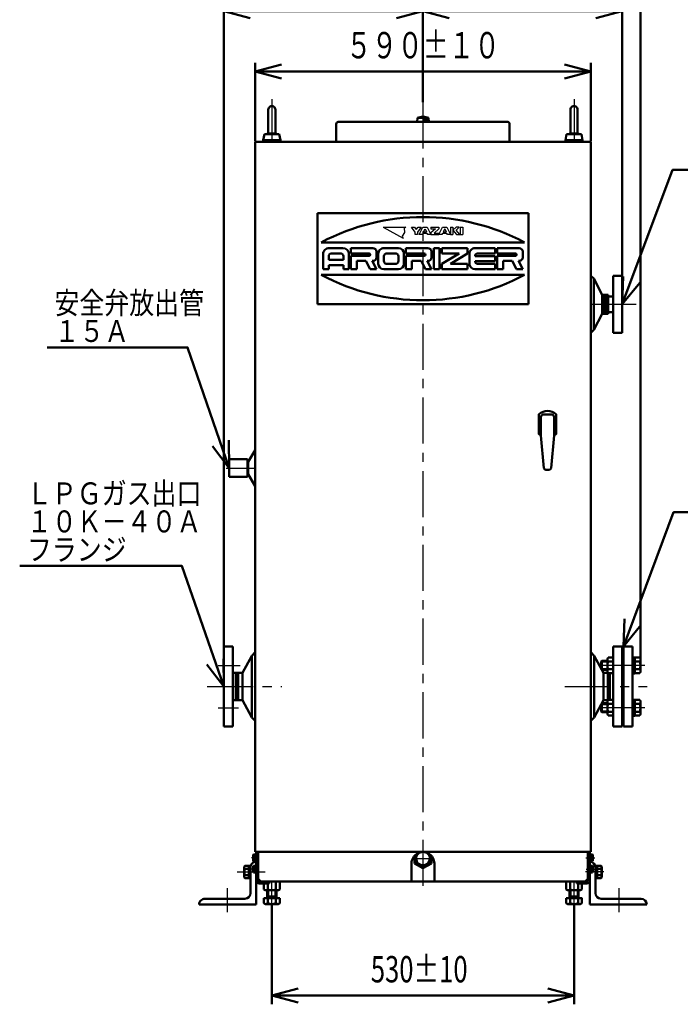
# Model space of a CAD drawing. Units: millimetres. Extents: x -5534 to -27, y -2475 to 3906.
# Drawn here: x -4234 to -3076, y 1149 to 2875 of the extents above; entities that cross this region are included whole.
import ezdxf

# ---------------------------------------------------------------- set-up
doc = ezdxf.new("R2010")
doc.units = ezdxf.units.MM
doc.header["$LTSCALE"] = 2.543913
doc.linetypes.add('CENTER', pattern=[50.8, 31.75, -6.35, 6.35, -6.35])
doc.layers.add('NoLayerName_001', color=7, linetype='Continuous')
doc.styles.get("Standard").update_dxf_attribs({"font": 'txt', "bigfont": 'extfont2'})
doc.dimstyles.get("Standard").update_dxf_attribs({"dimtxt": 2.5, "dimasz": 2.5, "dimexe": 1.25, "dimexo": 0.625, "dimtad": 1, "dimzin": 0, "dimdsep": 46, "dimtxsty": 'Standard', "dimcen": 2.5, "dimadec": 0, "dimazin": 0, "dimtfac": 0.75, "dimtmove": 0, "dimatfit": 3, "dimfxl": 1, "dimarcsym": 0})

# ---------------------------------------------------------------- blocks, each defined once
blk = doc.blocks.new('_OPEN30')
at = {"color": 0, "linetype": 'ByBlock', "lineweight": -2}
for p, q in [((-1, 0.267949), (0, 0)), ((0, 0), (-1, -0.267949)), ((0, 0), (-1, 0))]:
    blk.add_line(p, q, dxfattribs=at)
blk = doc.blocks.new('*D41')
at = {"layer": 'Defpoints', "color": 0}
for p in [(-3232.5, 2784.2), (-3821.5, 2661.2), (-3232.5, 2661.2)]:
    blk.add_point(p, dxfattribs=at)
at = {"layer": 'NoLayerName_001', "color": 0, "linetype": 'Continuous', "lineweight": 50}
for p, q in [((-3821.5, 2661.8), (-3821.5, 2799.6)), ((-3232.5, 2661.8), (-3232.5, 2799.6)), ((-3775.4, 2784.2), (-3278.7, 2784.2))]:
    blk.add_line(p, q, dxfattribs=at)
at = {"layer": 'NoLayerName_001', "color": 0, "lineweight": 50, "xscale": 46.16217874870338, "yscale": 46.16217874870338, "zscale": 46.16217874870338, "rotation": 180}
blk.add_blockref('_OPEN30', (-3821.5, 2784.2), dxfattribs=at)
at = {"layer": 'NoLayerName_001', "color": 0, "lineweight": 50, "xscale": 46.16217874870338, "yscale": 46.16217874870338, "zscale": 46.16217874870338}
blk.add_blockref('_OPEN30', (-3232.5, 2784.2), dxfattribs=at)
at = {"layer": 'NoLayerName_001', "color": 0, "lineweight": 50, "insert": (-3527, 2830.3), "char_height": 46.154, "attachment_point": 5}
blk.add_mtext('\\W0.7144;\\T1.3998;５９０±１０', dxfattribs=at)
blk = doc.blocks.new('*D44')
at = {"layer": 'Defpoints', "color": 0}
for p in [(-3792, 1325), (-3262, 1325), (-3262, 1164.6)]:
    blk.add_point(p, dxfattribs=at)
at = {"layer": 'NoLayerName_001', "color": 0, "linetype": 'Continuous', "lineweight": 50}
for p, q in [((-3792, 1324.3), (-3792, 1149.2)), ((-3262, 1324.3), (-3262, 1149.2)), ((-3745.9, 1164.6), (-3308.2, 1164.6))]:
    blk.add_line(p, q, dxfattribs=at)
at = {"layer": 'NoLayerName_001', "color": 0, "lineweight": 50, "xscale": 46.16217874870338, "yscale": 46.16217874870338, "zscale": 46.16217874870338, "rotation": 180}
blk.add_blockref('_OPEN30', (-3792, 1164.6), dxfattribs=at)
at = {"layer": 'NoLayerName_001', "color": 0, "lineweight": 50, "xscale": 46.16217874870338, "yscale": 46.16217874870338, "zscale": 46.16217874870338}
blk.add_blockref('_OPEN30', (-3262, 1164.6), dxfattribs=at)
at = {"layer": 'NoLayerName_001', "color": 0, "lineweight": 50, "insert": (-3533.6, 1210.7), "char_height": 46.154, "attachment_point": 5}
blk.add_mtext('\\A1;\\W0.7144;\\T1.3998;530%%p10', dxfattribs=at)
blk = doc.blocks.new('*D45')
at = {"layer": 'Defpoints', "color": 0}
for p in [(-3145.5, 2988.6), (-3876.5, 1776.2), (-3145.5, 1754.8)]:
    blk.add_point(p, dxfattribs=at)
at = {"layer": 'NoLayerName_001', "color": 0, "linetype": 'Continuous', "lineweight": 50}
for p, q in [((-3876.5, 1776.8), (-3876.5, 3004)), ((-3145.5, 1755.4), (-3145.5, 3004)), ((-3830.4, 2988.6), (-3191.7, 2988.6))]:
    blk.add_line(p, q, dxfattribs=at)
at = {"layer": 'NoLayerName_001', "color": 0, "lineweight": 50, "xscale": 46.16217874870338, "yscale": 46.16217874870338, "zscale": 46.16217874870338, "rotation": 180}
blk.add_blockref('_OPEN30', (-3876.5, 2988.6), dxfattribs=at)
at = {"layer": 'NoLayerName_001', "color": 0, "lineweight": 50, "xscale": 46.16217874870338, "yscale": 46.16217874870338, "zscale": 46.16217874870338}
blk.add_blockref('_OPEN30', (-3145.5, 2988.6), dxfattribs=at)
at = {"layer": 'NoLayerName_001', "color": 0, "lineweight": 50, "insert": (-3511, 3034.8), "char_height": 46.154, "attachment_point": 5}
blk.add_mtext('\\W0.7144;\\T1.3998;（７３０）', dxfattribs=at)
blk = doc.blocks.new('*D49')
at = {"layer": 'Defpoints', "color": 0}
for p in [(-3876.5, 3004), (-3527, 2889.8), (-3527, 2729.9)]:
    blk.add_point(p, dxfattribs=at)
at = {"layer": 'NoLayerName_001', "color": 0, "linetype": 'Continuous', "lineweight": 50}
for p, q in [((-3876.5, 3003.4), (-3876.5, 2874.4)), ((-3527, 2730.5), (-3527, 2905.2)), ((-3830.4, 2889.8), (-3573.2, 2889.8))]:
    blk.add_line(p, q, dxfattribs=at)
at = {"layer": 'NoLayerName_001', "color": 0, "lineweight": 50, "xscale": 46.16217874870338, "yscale": 46.16217874870338, "zscale": 46.16217874870338, "rotation": 180}
blk.add_blockref('_OPEN30', (-3876.5, 2889.8), dxfattribs=at)
at = {"layer": 'NoLayerName_001', "color": 0, "lineweight": 50, "xscale": 46.16217874870338, "yscale": 46.16217874870338, "zscale": 46.16217874870338}
blk.add_blockref('_OPEN30', (-3527, 2889.8), dxfattribs=at)
at = {"layer": 'NoLayerName_001', "color": 0, "lineweight": 50, "insert": (-3701.8, 2939.1), "char_height": 49.231, "attachment_point": 5}
blk.add_mtext('\\W0.7144;\\T1.3998;３５０±２０', dxfattribs=at)
blk = doc.blocks.new('*D50')
at = {"layer": 'Defpoints', "color": 0}
for p in [(-3527, 2905.2), (-3177.5, 2889.8), (-3177.5, 2426.2)]:
    blk.add_point(p, dxfattribs=at)
at = {"layer": 'NoLayerName_001', "color": 0, "linetype": 'Continuous', "lineweight": 50}
for p, q in [((-3527, 2904.6), (-3527, 2874.4)), ((-3177.5, 2426.8), (-3177.5, 2905.2)), ((-3480.9, 2889.8), (-3223.7, 2889.8))]:
    blk.add_line(p, q, dxfattribs=at)
at = {"layer": 'NoLayerName_001', "color": 0, "lineweight": 50, "xscale": 46.16217874870338, "yscale": 46.16217874870338, "zscale": 46.16217874870338, "rotation": 180}
blk.add_blockref('_OPEN30', (-3527, 2889.8), dxfattribs=at)
at = {"layer": 'NoLayerName_001', "color": 0, "lineweight": 50, "xscale": 46.16217874870338, "yscale": 46.16217874870338, "zscale": 46.16217874870338}
blk.add_blockref('_OPEN30', (-3177.5, 2889.8), dxfattribs=at)
at = {"layer": 'NoLayerName_001', "color": 0, "lineweight": 50, "insert": (-3352.3, 2939.1), "char_height": 49.231, "attachment_point": 5}
blk.add_mtext('\\W0.7144;\\T1.3998;３５０±２０', dxfattribs=at)
blk = doc.blocks.new('JZB_0001')
at = {"layer": 'NoLayerName_001', "color": 7, "linetype": 'Continuous', "lineweight": 50}
for p, q in [((0, 20), (1.1, 21.9)), ((0, 20), (0, 2)), ((1.1, 21.9), (8, 21.9)), ((8, 21.9), (8, 0)), ((11, 21.7), (8, 21.7)), ((0, 2), (1.1, 0)), ((1.1, 16.5), (8, 16.5)), ((1.1, 5.5), (8, 5.5)), ((11, 11), (8, 14)), ((8, 11), (11, 8)), ((11, 0.2), (8, 0.2)), ((1.1, 0), (8, 0))]:
    blk.add_line(p, q, dxfattribs=at)
for centre, radius, start, end in [((3.9, 19.2), 3.88, 165.044, 225.044), ((13.8, 11), 13.8, 156.5734, 203.4266), ((3.9, 2.7), 3.88, 134.9559, 194.9559)]:
    blk.add_arc(centre, radius, start, end, dxfattribs=at)
blk = doc.blocks.new('JZB_0010')
at = {"layer": 'NoLayerName_001', "color": 7, "linetype": 'Continuous', "lineweight": 50}
for p, q in [((0, 11), (0.5, 11.9)), ((0, 1.2), (0, 11)), ((0, 1.2), (0.5, 0.3)), ((0.5, 11.9), (4, 11.9)), ((0.5, 9), (4, 9)), ((0.5, 3.2), (4, 3.2)), ((0.5, 0.3), (4, 0.3)), ((5.5, 12.2), (4, 12.2)), ((4, 0), (4, 12.2)), ((4, 6.1), (5.5, 7.6)), ((5.5, 6.1), (4, 4.6)), ((5.5, 0), (4, 0))]:
    blk.add_line(p, q, dxfattribs=at)
for centre, radius, start, end in [((2.3, 10.4), 2.32, 158.519, 218.5189), ((8.5, 6.1), 8.51, 160.1808, 199.8192), ((2.3, 1.8), 2.32, 141.4811, 201.481)]:
    blk.add_arc(centre, radius, start, end, dxfattribs=at)
blk = doc.blocks.new('JZB_0011')
at = {"layer": 'NoLayerName_001', "color": 7, "linetype": 'Continuous', "lineweight": 50}
for p, q in [((0, 11), (0.5, 11.9)), ((0, 1.2), (0, 11)), ((0, 1.2), (0.5, 0.3)), ((0.5, 11.9), (4, 11.9)), ((0.5, 9), (4, 9)), ((0.5, 3.2), (4, 3.2)), ((0.5, 0.3), (4, 0.3)), ((5.5, 12.2), (4, 12.2)), ((4, 0), (4, 12.2)), ((4, 6.1), (5.5, 7.6)), ((5.5, 6.1), (4, 4.6)), ((5.5, 0), (4, 0))]:
    blk.add_line(p, q, dxfattribs=at)
for centre, radius, start, end in [((2.3, 10.4), 2.32, 158.519, 218.5189), ((8.5, 6.1), 8.51, 160.1808, 199.8192), ((2.3, 1.8), 2.32, 141.4811, 201.481)]:
    blk.add_arc(centre, radius, start, end, dxfattribs=at)
blk = doc.blocks.new('JZB_0012')
at = {"layer": 'NoLayerName_001', "color": 7, "linetype": 'Continuous', "lineweight": 50}
for p, q in [((0, 12.2), (1.5, 12.2)), ((1.5, 6.1), (0, 7.6)), ((0, 6.1), (1.5, 4.6)), ((1.5, 0), (1.5, 12.2)), ((5, 11.9), (1.5, 11.9)), ((5, 9), (1.5, 9)), ((5, 3.2), (1.5, 3.2)), ((5, 0.3), (1.5, 0.3)), ((5.5, 11), (5, 11.9)), ((5.5, 1.2), (5, 0.3)), ((5.5, 1.2), (5.5, 11)), ((0, 0), (1.5, 0))]:
    blk.add_line(p, q, dxfattribs=at)
for centre, radius, start, end in [((3.2, 10.4), 2.32, 321.4811, 21.481), ((-3, 6.1), 8.51, 340.1808, 19.8192), ((3.2, 1.8), 2.32, 338.519, 38.5189)]:
    blk.add_arc(centre, radius, start, end, dxfattribs=at)
blk = doc.blocks.new('JZB_0013')
at = {"layer": 'NoLayerName_001', "color": 7, "linetype": 'Continuous', "lineweight": 50}
for p, q in [((0, 12.2), (1.5, 12.2)), ((1.5, 6.1), (0, 7.6)), ((0, 6.1), (1.5, 4.6)), ((0, 0), (1.5, 0)), ((1.5, 0), (1.5, 12.2)), ((5, 11.9), (1.5, 11.9)), ((5, 9), (1.5, 9)), ((5, 3.2), (1.5, 3.2)), ((5, 0.3), (1.5, 0.3)), ((5.5, 11), (5, 11.9)), ((5.5, 1.2), (5, 0.3)), ((5.5, 1.2), (5.5, 11))]:
    blk.add_line(p, q, dxfattribs=at)
for centre, radius, start, end in [((3.2, 10.4), 2.32, 321.4811, 21.481), ((-3, 6.1), 8.51, 340.1808, 19.8192), ((3.2, 1.8), 2.32, 338.519, 38.5189)]:
    blk.add_arc(centre, radius, start, end, dxfattribs=at)
blk = doc.blocks.new('JZB_0014')
at = {"layer": 'NoLayerName_001', "color": 7, "linetype": 'Continuous', "lineweight": 50}
for p, q in [((0, 21.7), (3, 21.7)), ((9.9, 21.9), (3, 21.9)), ((3, 21.9), (3, 0)), ((11, 20), (9.9, 21.9)), ((11, 20), (11, 2)), ((0, 11), (3, 14)), ((3, 11), (0, 8)), ((0, 0.2), (3, 0.2)), ((9.9, 16.5), (3, 16.5)), ((9.9, 5.5), (3, 5.5)), ((11, 2), (9.9, 0)), ((9.9, 0), (3, 0))]:
    blk.add_line(p, q, dxfattribs=at)
for centre, radius, start, end in [((7.1, 19.2), 3.88, 314.956, 14.956), ((-2.8, 11), 13.8, 336.5734, 23.4266), ((7.1, 2.7), 3.88, 345.0441, 45.0441)]:
    blk.add_arc(centre, radius, start, end, dxfattribs=at)
blk = doc.blocks.new('DIM_0001')
at = {"color": 7, "linetype": 'Continuous', "lineweight": 50}
for points in [[(0, 0), (88.2, 235.4), (427, 235.4)], [(1.8, 48.6), (0, 0), (30.6, 37.8)]]:
    blk.add_lwpolyline(points, dxfattribs=at)
at = {"color": 7, "linetype": 'Continuous', "lineweight": 50, "width": 0.933333}
for s, p in [('ＬＰＧガス出口', (113.2, 392.7)), ('（予備）', (113.2, 343.5)), ('１０Ｋ－４０Ａ', (113.2, 294.2)), ('フランジ', (113.2, 245))]:
    blk.add_text(s, height=38.46, dxfattribs=at).set_placement(p)
blk = doc.blocks.new('DIM_0002')
at = {"color": 7, "linetype": 'Continuous', "lineweight": 50}
for points in [[(0, 0), (88.2, 235.4), (599.3, 235.4)], [(1.8, 48.6), (0, 0), (30.6, 37.8)]]:
    blk.add_lwpolyline(points, dxfattribs=at)
at = {"color": 7, "linetype": 'Continuous', "lineweight": 50, "width": 0.933333}
for s, height, p in [('ＬＰＧ液入口', 38.46, (113.2, 294.2)), ('２０Ｋ－２０Ａフランジ', 38.462, (113.2, 245))]:
    blk.add_text(s, height=height, dxfattribs=at).set_placement(p)
blk = doc.blocks.new('DIM_0004')
at = {"color": 7, "linetype": 'Continuous', "lineweight": 50}
for points in [[(319.4, 0), (246.2, 211.3), (0, 211.3)], [(289.7, 38.6), (319.4, 0), (318.8, 48.7)]]:
    blk.add_lwpolyline(points, dxfattribs=at)
at = {"color": 7, "linetype": 'Continuous', "lineweight": 50, "width": 0.833333}
for s, p in [('安全弁放出管', (12.7, 270.2)), ('１５Ａ', (12.7, 220.9))]:
    blk.add_text(s, height=38.46, dxfattribs=at).set_placement(p)
blk = doc.blocks.new('DIM_0005')
at = {"color": 7, "linetype": 'Continuous', "lineweight": 50}
for points in [[(357.8, 0), (284.6, 211.3), (0, 211.3)], [(328.2, 38.6), (357.8, 0), (357.2, 48.7)]]:
    blk.add_lwpolyline(points, dxfattribs=at)
at = {"color": 7, "linetype": 'Continuous', "lineweight": 50, "width": 0.833333}
for s, p in [('ＬＰＧガス出口', (12.7, 319.4)), ('１０Ｋ－４０Ａ', (12.7, 270.2)), ('フランジ', (12.7, 220.9))]:
    blk.add_text(s, height=38.46, dxfattribs=at).set_placement(p)

msp = doc.modelspace()

# ---------------------------------------------------------------- linework, layer by layer
at = {"layer": 'NoLayerName_001', "color": 7, "linetype": 'CENTER', "lineweight": 25}
for p, q in [((-3792.01, 2735.99), (-3792.01, 2661.17)), ((-3527.01, 2729.88), (-3527.01, 1357.12)), ((-3262.01, 2735.99), (-3262.01, 2661.17)), ((-3527.01, 2703.09), (-3527.01, 2685.94)), ((-3232.51, 2376.17), (-3152.98, 2376.17)), ((-3872.31, 2089.17), (-3821.51, 2089.17)), ((-3886.48, 1743.29), (-3847.67, 1743.29)), ((-3137.99, 1743.29), (-3222.34, 1743.29)), ((-3905.37, 1706.17), (-3774.67, 1706.17)), ((-3278.27, 1706.17), (-3133.84, 1706.17)), ((-3886.05, 1669.05), (-3850.48, 1669.05)), ((-3137.99, 1669.05), (-3222.34, 1669.05)), ((-3814.15, 1406.17), (-3828, 1406.17)), ((-3545.34, 1404.87), (-3509.21, 1404.87)), ((-3241.2, 1406.17), (-3225.62, 1406.17)), ((-3852.75, 1381.17), (-3803.8, 1381.17)), ((-3814.15, 1386.17), (-3828.21, 1386.17)), ((-3209.67, 1381.17), (-3241.91, 1381.17)), ((-3240.5, 1386.17), (-3226.32, 1386.17)), ((-3792.01, 1321.76), (-3792.01, 1366.48)), ((-3262.01, 1321.76), (-3262.01, 1366.48)), ((-3870.51, 1352.6), (-3870.51, 1310.55)), ((-3183.51, 1352.6), (-3183.51, 1310.55))]:
    msp.add_line(p, q, dxfattribs=at)
at = {"layer": 'NoLayerName_001', "color": 7, "linetype": 'Continuous', "lineweight": 50}
for p, q in [((-3798.26, 2717.32), (-3798.26, 2675.35)), ((-3785.76, 2717.32), (-3785.76, 2675.35)), ((-3268.26, 2717.32), (-3268.26, 2675.35)), ((-3255.76, 2717.32), (-3255.76, 2675.35)), ((-3379.01, 2696.17), (-3675.01, 2696.17)), ((-3536.51, 2703.17), (-3537.01, 2696.17)), ((-3537.01, 2696.17), (-3527.01, 2696.17)), ((-3536.51, 2703.17), (-3527.01, 2703.17)), ((-3517.51, 2703.17), (-3527.01, 2703.17)), ((-3517.01, 2696.17), (-3527.01, 2696.17)), ((-3525.53, 2703.17), (-3525.03, 2696.17)), ((-3523.53, 2703.17), (-3523.03, 2696.17)), ((-3522.03, 2703.17), (-3521.53, 2696.17)), ((-3520.52, 2703.17), (-3520.02, 2696.17)), ((-3519.52, 2703.17), (-3519.02, 2696.17)), ((-3518.52, 2703.17), (-3518.02, 2696.17)), ((-3518.02, 2703.17), (-3517.52, 2696.17)), ((-3517.51, 2703.17), (-3517.01, 2696.17)), ((-3805.07, 2674.57), (-3792.01, 2676.07)), ((-3792.01, 2676.07), (-3778.96, 2674.57)), ((-3679.01, 2661.17), (-3679.01, 2692.17)), ((-3375.01, 2661.17), (-3375.01, 2692.17)), ((-3275.08, 2674.57), (-3262.01, 2676.07)), ((-3262.01, 2676.07), (-3248.96, 2674.57)), ((-3232.51, 2661.17), (-3821.51, 2661.17)), ((-3821.51, 1416.17), (-3821.51, 2661.17)), ((-3805.07, 2674.57), (-3807.01, 2663.57)), ((-3807.01, 2663.57), (-3807.01, 2661.17)), ((-3807.01, 2663.57), (-3792.01, 2663.57)), ((-3805.07, 2674.57), (-3778.96, 2674.57)), ((-3777.01, 2663.57), (-3792.01, 2663.57)), ((-3778.96, 2674.57), (-3777.02, 2663.57)), ((-3777.01, 2663.57), (-3777.01, 2661.17)), ((-3275.07, 2674.57), (-3277.01, 2663.57)), ((-3277.01, 2663.57), (-3277.01, 2661.17)), ((-3277.01, 2663.57), (-3262.01, 2663.57)), ((-3275.08, 2674.57), (-3248.96, 2674.57)), ((-3247.01, 2663.57), (-3262.01, 2663.57)), ((-3248.96, 2674.57), (-3247.02, 2663.57)), ((-3247.01, 2663.57), (-3247.01, 2661.17)), ((-3232.51, 1416.17), (-3232.51, 2661.17)), ((-3712.01, 2536.17), (-3712.01, 2376.17)), ((-3712.01, 2536.17), (-3342.01, 2536.17)), ((-3342.01, 2536.17), (-3342.01, 2376.17)), ((-3705.34, 2484.7), (-3348.69, 2484.7)), ((-3691.28, 2474.56), (-3667.66, 2474.56)), ((-3653.7, 2474.56), (-3653.7, 2465.36)), ((-3653.7, 2474.56), (-3615.05, 2474.56)), ((-3608.61, 2468.43), (-3608.61, 2458.21)), ((-3595.73, 2474.56), (-3569.96, 2474.56)), ((-3557.08, 2474.56), (-3557.08, 2465.36)), ((-3557.08, 2474.56), (-3518.42, 2474.56)), ((-3511.98, 2468.43), (-3511.98, 2458.21)), ((-3507.69, 2474.56), (-3498.03, 2474.56)), ((-3507.69, 2474.56), (-3507.69, 2437.78)), ((-3498.03, 2474.56), (-3498.03, 2437.78)), ((-3493.73, 2474.56), (-3448.64, 2474.56)), ((-3493.73, 2474.56), (-3493.73, 2465.36)), ((-3448.64, 2474.56), (-3448.64, 2465.36)), ((-3435.76, 2474.56), (-3400.33, 2474.56)), ((-3400.33, 2474.56), (-3400.33, 2465.36)), ((-3397.11, 2474.56), (-3358.46, 2474.56)), ((-3397.11, 2474.56), (-3397.11, 2465.36)), ((-3352.01, 2468.43), (-3352.01, 2458.21)), ((-3702.01, 2464.34), (-3702.01, 2437.78)), ((-3692.35, 2460.26), (-3692.35, 2454.13)), ((-3692.35, 2454.13), (-3666.58, 2454.13)), ((-3686.98, 2465.36), (-3671.95, 2465.36)), ((-3666.58, 2460.26), (-3666.58, 2454.13)), ((-3656.92, 2464.34), (-3656.92, 2437.78)), ((-3653.7, 2465.36), (-3621.49, 2465.36)), ((-3653.7, 2461.28), (-3621.49, 2461.28)), ((-3653.7, 2461.28), (-3653.7, 2437.78)), ((-3642.96, 2452.08), (-3626.93, 2452.08)), ((-3642.96, 2452.08), (-3642.96, 2437.78)), ((-3626.93, 2452.09), (-3619.41, 2437.78)), ((-3616.12, 2452.09), (-3608.61, 2437.78)), ((-3616.12, 2452.08), (-3615.05, 2452.08)), ((-3605.39, 2465.36), (-3605.39, 2446.98)), ((-3595.73, 2460.26), (-3595.73, 2452.08)), ((-3590.36, 2465.36), (-3575.33, 2465.36)), ((-3569.96, 2460.26), (-3569.96, 2452.08)), ((-3560.3, 2465.36), (-3560.3, 2446.98)), ((-3557.08, 2465.36), (-3524.87, 2465.36)), ((-3557.08, 2461.28), (-3524.87, 2461.28)), ((-3557.08, 2461.28), (-3557.08, 2437.78)), ((-3546.34, 2452.08), (-3530.3, 2452.08)), ((-3546.34, 2452.08), (-3546.34, 2437.78)), ((-3530.3, 2452.08), (-3522.79, 2437.78)), ((-3519.5, 2452.09), (-3511.98, 2437.78)), ((-3519.5, 2452.08), (-3518.42, 2452.08)), ((-3493.73, 2446.98), (-3463.67, 2465.37)), ((-3493.73, 2465.36), (-3463.67, 2465.36)), ((-3448.64, 2465.37), (-3478.7, 2446.98)), ((-3445.42, 2465.36), (-3445.42, 2446.98)), ((-3435.73, 2460.77), (-3400.33, 2460.77)), ((-3435.73, 2451.57), (-3400.33, 2451.57)), ((-3430.39, 2465.36), (-3400.33, 2465.36)), ((-3400.33, 2460.77), (-3400.33, 2451.57)), ((-3397.11, 2465.36), (-3364.9, 2465.36)), ((-3397.11, 2461.28), (-3397.11, 2437.78)), ((-3397.11, 2461.28), (-3364.9, 2461.28)), ((-3386.37, 2452.08), (-3386.37, 2437.78)), ((-3386.37, 2452.08), (-3370.33, 2452.08)), ((-3370.33, 2452.08), (-3362.82, 2437.78)), ((-3359.53, 2452.09), (-3352.01, 2437.78)), ((-3359.53, 2452.08), (-3358.46, 2452.08)), ((-3702.01, 2437.78), (-3692.35, 2437.78)), ((-3692.35, 2444.93), (-3666.58, 2444.93)), ((-3692.35, 2444.93), (-3692.35, 2437.78)), ((-3666.58, 2444.93), (-3666.58, 2437.78)), ((-3666.58, 2437.78), (-3656.92, 2437.78)), ((-3653.7, 2437.78), (-3642.96, 2437.78)), ((-3619.41, 2437.78), (-3608.61, 2437.78)), ((-3595.73, 2437.78), (-3569.96, 2437.78)), ((-3590.36, 2446.98), (-3575.33, 2446.98)), ((-3557.08, 2437.78), (-3546.34, 2437.78)), ((-3522.79, 2437.78), (-3511.98, 2437.78)), ((-3507.69, 2437.78), (-3498.03, 2437.78)), ((-3493.73, 2446.98), (-3493.73, 2437.78)), ((-3493.73, 2437.78), (-3448.64, 2437.78)), ((-3478.7, 2446.98), (-3448.64, 2446.98)), ((-3448.64, 2446.98), (-3448.64, 2437.78)), ((-3435.76, 2437.78), (-3400.33, 2437.78)), ((-3430.39, 2446.98), (-3400.33, 2446.98)), ((-3400.33, 2446.98), (-3400.33, 2437.78)), ((-3397.11, 2437.78), (-3386.37, 2437.78)), ((-3362.82, 2437.78), (-3352.01, 2437.78)), ((-3705.34, 2427.64), (-3348.69, 2427.64)), ((-3232.51, 2426.17), (-3227.58, 2421.17)), ((-3227.58, 2421.17), (-3212.45, 2392.77)), ((-3227.58, 2421.17), (-3227.58, 2331.17)), ((-3193.51, 2426.17), (-3193.51, 2326.17)), ((-3193.51, 2426.17), (-3177.51, 2426.17)), ((-3177.51, 2426.17), (-3177.51, 2326.17)), ((-3212.45, 2392.77), (-3212.45, 2359.57)), ((-3212.45, 2392.77), (-3202.31, 2392.77)), ((-3209.31, 2359.57), (-3209.31, 2392.77)), ((-3206.31, 2359.57), (-3206.31, 2392.77)), ((-3202.31, 2392.77), (-3202.31, 2376.17)), ((-3202.31, 2389.77), (-3193.51, 2389.77)), ((-3712.01, 2376.17), (-3342.01, 2376.17)), ((-3202.31, 2359.57), (-3202.31, 2376.17)), ((-3227.58, 2331.17), (-3212.45, 2359.57)), ((-3212.45, 2359.57), (-3202.31, 2359.57)), ((-3202.31, 2362.57), (-3193.51, 2362.57)), ((-3232.51, 2326.17), (-3227.58, 2331.17)), ((-3193.51, 2326.17), (-3177.51, 2326.17)), ((-3323.51, 2183.61), (-3323.51, 2148.74)), ((-3320.01, 2178.17), (-3320.01, 2146.25)), ((-3315.01, 2183.17), (-3302.01, 2183.17)), ((-3297.01, 2178.17), (-3297.01, 2146.25)), ((-3293.51, 2183.61), (-3293.51, 2148.74)), ((-3320.01, 2146.25), (-3314.76, 2088.9)), ((-3302.26, 2088.9), (-3297.01, 2146.25)), ((-3833.51, 2100.02), (-3821.51, 2120.67)), ((-3866.71, 2073.57), (-3866.71, 2104.77)), ((-3866.71, 2104.77), (-3834.71, 2104.77)), ((-3834.71, 2073.57), (-3834.71, 2104.77)), ((-3833.51, 2078.32), (-3833.51, 2100.02)), ((-3866.71, 2073.57), (-3834.71, 2073.57)), ((-3833.51, 2078.32), (-3821.51, 2057.67)), ((-3311.78, 2086.17), (-3305.25, 2086.17)), ((-3876.51, 1776.17), (-3860.51, 1776.17)), ((-3876.51, 1776.17), (-3876.51, 1636.17)), ((-3860.51, 1776.17), (-3860.51, 1636.17)), ((-3821.51, 1766.17), (-3827.43, 1760.17)), ((-3232.51, 1766.17), (-3226.6, 1760.17)), ((-3193.51, 1776.17), (-3193.51, 1636.17)), ((-3177.51, 1776.17), (-3193.51, 1776.17)), ((-3177.51, 1776.17), (-3177.51, 1636.17)), ((-3175.51, 1776.17), (-3175.51, 1636.17)), ((-3175.51, 1776.17), (-3159.51, 1776.17)), ((-3159.51, 1776.17), (-3159.51, 1636.17)), ((-3827.43, 1760.17), (-3843.42, 1730.17)), ((-3827.43, 1760.17), (-3827.43, 1652.17)), ((-3226.6, 1760.17), (-3210.61, 1730.17)), ((-3226.6, 1760.17), (-3226.6, 1652.17)), ((-3213.01, 1751.29), (-3214.51, 1749.79)), ((-3214.51, 1749.79), (-3214.51, 1736.79)), ((-3203.51, 1749.79), (-3214.51, 1749.79)), ((-3213.01, 1751.29), (-3213.01, 1735.29)), ((-3203.51, 1751.29), (-3213.01, 1751.29)), ((-3203.51, 1754.79), (-3202.15, 1757.15)), ((-3203.51, 1754.79), (-3203.51, 1731.79)), ((-3202.15, 1757.15), (-3193.51, 1757.15)), ((-3202.15, 1750.22), (-3193.51, 1750.22)), ((-3159.51, 1757.29), (-3155.51, 1757.29)), ((-3159.51, 1743.29), (-3155.51, 1747.29)), ((-3155.51, 1743.29), (-3159.51, 1739.29)), ((-3155.51, 1757.29), (-3155.51, 1729.29)), ((-3146.87, 1757.15), (-3155.51, 1757.15)), ((-3146.87, 1750.22), (-3155.51, 1750.22)), ((-3145.51, 1754.79), (-3146.87, 1757.15)), ((-3145.51, 1754.79), (-3145.51, 1731.79)), ((-3859.67, 1730.17), (-3859.67, 1682.17)), ((-3843.42, 1730.17), (-3859.67, 1730.17)), ((-3854.87, 1730.17), (-3854.87, 1682.17)), ((-3851.27, 1730.17), (-3851.27, 1682.17)), ((-3843.42, 1730.17), (-3843.42, 1682.17)), ((-3214.51, 1736.79), (-3213.01, 1735.29)), ((-3203.51, 1736.79), (-3214.51, 1736.79)), ((-3203.51, 1735.29), (-3213.01, 1735.29)), ((-3210.61, 1730.17), (-3202.58, 1730.17)), ((-3210.61, 1730.17), (-3210.61, 1682.17)), ((-3203.51, 1731.79), (-3202.15, 1729.44)), ((-3202.75, 1730.17), (-3202.75, 1682.17)), ((-3202.15, 1736.37), (-3193.51, 1736.37)), ((-3202.15, 1729.44), (-3193.51, 1729.44)), ((-3199.15, 1729.44), (-3199.15, 1682.9)), ((-3159.51, 1729.29), (-3155.51, 1729.29)), ((-3146.87, 1736.37), (-3155.51, 1736.37)), ((-3146.87, 1729.44), (-3155.51, 1729.44)), ((-3145.51, 1731.79), (-3146.87, 1729.44)), ((-3843.42, 1682.17), (-3859.67, 1682.17)), ((-3827.43, 1652.17), (-3843.42, 1682.17)), ((-3226.6, 1652.17), (-3210.61, 1682.17)), ((-3214.51, 1675.55), (-3213.01, 1677.05)), ((-3214.51, 1662.55), (-3214.51, 1675.55)), ((-3203.51, 1675.55), (-3214.51, 1675.55)), ((-3203.51, 1677.05), (-3213.01, 1677.05)), ((-3213.01, 1661.05), (-3213.01, 1677.05)), ((-3210.61, 1682.17), (-3202.58, 1682.17)), ((-3203.51, 1680.55), (-3202.15, 1682.9)), ((-3203.51, 1657.55), (-3203.51, 1680.55)), ((-3202.15, 1682.9), (-3193.51, 1682.9)), ((-3202.15, 1675.98), (-3193.51, 1675.98)), ((-3159.51, 1683.05), (-3155.51, 1683.05)), ((-3155.51, 1655.05), (-3155.51, 1683.05)), ((-3146.87, 1682.9), (-3155.51, 1682.9)), ((-3146.87, 1675.98), (-3155.51, 1675.98)), ((-3145.51, 1680.55), (-3146.87, 1682.9)), ((-3145.51, 1657.55), (-3145.51, 1680.55)), ((-3213.01, 1661.05), (-3214.51, 1662.55)), ((-3203.51, 1662.55), (-3214.51, 1662.55)), ((-3203.51, 1661.05), (-3213.01, 1661.05)), ((-3203.51, 1657.55), (-3202.15, 1655.19)), ((-3202.15, 1662.12), (-3193.51, 1662.12)), ((-3155.51, 1669.05), (-3159.51, 1673.05)), ((-3159.51, 1669.05), (-3155.51, 1665.05)), ((-3146.87, 1662.12), (-3155.51, 1662.12)), ((-3145.51, 1657.55), (-3146.87, 1655.19)), ((-3821.51, 1646.17), (-3827.43, 1652.17)), ((-3232.51, 1646.17), (-3226.6, 1652.17)), ((-3202.15, 1655.19), (-3193.51, 1655.19)), ((-3159.51, 1655.05), (-3155.51, 1655.05)), ((-3146.87, 1655.19), (-3155.51, 1655.19)), ((-3876.51, 1636.17), (-3860.51, 1636.17)), ((-3177.51, 1636.17), (-3193.51, 1636.17)), ((-3175.51, 1636.17), (-3159.51, 1636.17)), ((-3232.51, 1416.17), (-3821.51, 1416.17)), ((-3784.51, 1416.17), (-3821.51, 1416.17)), ((-3820.01, 1416.17), (-3819.01, 1416.17)), ((-3819.51, 1416.17), (-3819.51, 1366.37)), ((-3819.01, 1416.17), (-3235.01, 1416.17)), ((-3816.31, 1416.17), (-3816.31, 1366.37)), ((-3269.51, 1416.17), (-3232.51, 1416.17)), ((-3237.71, 1416.17), (-3237.71, 1366.37)), ((-3234.01, 1416.17), (-3235.01, 1416.17)), ((-3234.51, 1416.17), (-3234.51, 1366.37)), ((-3819.51, 1399.17), (-3819.51, 1324.17)), ((-3542.01, 1409.4), (-3542.01, 1396.21)), ((-3512.01, 1409.4), (-3512.01, 1396.21)), ((-3234.51, 1399.17), (-3234.51, 1324.17)), ((-3829.51, 1389.17), (-3829.51, 1344.17)), ((-3547.01, 1396.17), (-3547.01, 1364.37)), ((-3527.01, 1387.55), (-3542.01, 1396.21)), ((-3512.01, 1396.21), (-3527.01, 1387.55)), ((-3507.01, 1396.17), (-3507.01, 1364.37)), ((-3224.51, 1389.17), (-3224.51, 1344.17)), ((-3816.31, 1369.37), (-3811.31, 1364.37)), ((-3814.31, 1364.37), (-3527.01, 1364.37)), ((-3797.01, 1361.17), (-3797.01, 1364.37)), ((-3785.09, 1350.33), (-3785.09, 1364.37)), ((-3778.16, 1350.33), (-3778.16, 1364.37)), ((-3239.71, 1364.37), (-3527.01, 1364.37)), ((-3275.87, 1350.33), (-3275.87, 1364.37)), ((-3268.94, 1350.33), (-3268.94, 1364.37)), ((-3257.01, 1361.17), (-3257.01, 1364.37)), ((-3237.71, 1369.37), (-3242.71, 1364.37)), ((-3814.31, 1361.17), (-3797.01, 1361.17)), ((-3805.87, 1350.33), (-3805.87, 1361.17)), ((-3803.51, 1348.97), (-3805.87, 1350.33)), ((-3803.51, 1348.97), (-3780.51, 1348.97)), ((-3800.01, 1334.97), (-3800.01, 1348.97)), ((-3798.94, 1350.33), (-3798.94, 1361.17)), ((-3798.51, 1337.97), (-3798.51, 1348.97)), ((-3785.51, 1337.97), (-3785.51, 1348.97)), ((-3784.01, 1334.97), (-3784.01, 1348.97)), ((-3780.51, 1348.97), (-3778.16, 1350.33)), ((-3273.51, 1348.97), (-3275.87, 1350.33)), ((-3273.51, 1348.97), (-3250.51, 1348.97)), ((-3270.01, 1334.97), (-3270.01, 1348.97)), ((-3268.51, 1337.97), (-3268.51, 1348.97)), ((-3239.71, 1361.17), (-3257.01, 1361.17)), ((-3255.51, 1337.97), (-3255.51, 1348.97)), ((-3255.09, 1350.33), (-3255.09, 1361.17)), ((-3254.01, 1334.97), (-3254.01, 1348.97)), ((-3250.51, 1348.97), (-3248.16, 1350.33)), ((-3248.16, 1350.33), (-3248.16, 1361.17)), ((-3909.51, 1334.17), (-3839.51, 1334.17)), ((-3806.01, 1334.97), (-3778.01, 1334.97)), ((-3805.87, 1326.33), (-3805.87, 1334.97)), ((-3800.01, 1335.37), (-3798.51, 1337.97)), ((-3798.94, 1326.33), (-3798.94, 1334.97)), ((-3798.51, 1337.97), (-3785.51, 1337.97)), ((-3784.01, 1335.37), (-3785.51, 1337.97)), ((-3785.09, 1326.33), (-3785.09, 1334.97)), ((-3778.16, 1326.33), (-3778.16, 1334.97)), ((-3276.01, 1334.97), (-3248.01, 1334.97)), ((-3275.87, 1326.33), (-3275.87, 1334.97)), ((-3270.01, 1335.37), (-3268.51, 1337.97)), ((-3268.94, 1326.33), (-3268.94, 1334.97)), ((-3268.51, 1337.97), (-3255.51, 1337.97)), ((-3254.01, 1335.37), (-3255.51, 1337.97)), ((-3255.09, 1326.33), (-3255.09, 1334.97)), ((-3248.16, 1326.33), (-3248.16, 1334.97)), ((-3144.51, 1334.17), (-3214.51, 1334.17)), ((-3919.51, 1324.17), (-3819.51, 1324.17)), ((-3803.51, 1324.97), (-3805.87, 1326.33)), ((-3803.51, 1324.97), (-3780.51, 1324.97)), ((-3780.51, 1324.97), (-3778.16, 1326.33)), ((-3273.51, 1324.97), (-3275.87, 1326.33)), ((-3273.51, 1324.97), (-3250.51, 1324.97)), ((-3250.51, 1324.97), (-3248.16, 1326.33)), ((-3134.51, 1324.17), (-3234.51, 1324.17))]:
    msp.add_line(p, q, dxfattribs=at)
at = {"layer": 'NoLayerName_001', "color": 7, "linetype": 'Continuous', "lineweight": 25}
for p, q in [((-3596.76, 2511.33), (-3561.52, 2492.36)), ((-3596.76, 2511.33), (-3556.84, 2511.33)), ((-3556.84, 2511.33), (-3559.78, 2509.56)), ((-3559.78, 2509.56), (-3559.18, 2501.85)), ((-3540.96, 2502.61), (-3547.4, 2511.33)), ((-3547.4, 2511.33), (-3542.04, 2511.33)), ((-3542.04, 2511.33), (-3538.82, 2506.97)), ((-3540.96, 2498.25), (-3540.96, 2502.61)), ((-3538.82, 2506.97), (-3535.6, 2511.33)), ((-3530.23, 2511.33), (-3536.67, 2502.61)), ((-3536.67, 2502.61), (-3536.67, 2498.25)), ((-3535.6, 2511.33), (-3530.23, 2511.33)), ((-3533.45, 2498.25), (-3527.01, 2511.33)), ((-3527.01, 2511.33), (-3519.5, 2511.33)), ((-3525.94, 2503.16), (-3523.26, 2508.61)), ((-3525.94, 2503.16), (-3520.58, 2503.16)), ((-3523.26, 2508.61), (-3520.58, 2503.16)), ((-3519.5, 2511.33), (-3513.06, 2498.25)), ((-3513.06, 2511.33), (-3513.06, 2508.61)), ((-3513.06, 2511.33), (-3499.12, 2511.33)), ((-3505.31, 2508.61), (-3513.06, 2501.52)), ((-3513.06, 2508.61), (-3505.31, 2508.61)), ((-3499.12, 2508.37), (-3507.16, 2500.98)), ((-3499.12, 2498.25), (-3492.68, 2511.33)), ((-3499.12, 2511.33), (-3499.12, 2508.37)), ((-3492.68, 2511.33), (-3485.17, 2511.33)), ((-3488.92, 2508.61), (-3491.43, 2503.16)), ((-3491.43, 2503.16), (-3486.42, 2503.16)), ((-3488.92, 2508.61), (-3486.42, 2503.16)), ((-3485.17, 2511.33), (-3478.73, 2498.25)), ((-3478.73, 2511.33), (-3474.44, 2511.33)), ((-3478.73, 2511.33), (-3478.73, 2498.25)), ((-3469.07, 2511.33), (-3474.44, 2505.88)), ((-3474.44, 2511.33), (-3474.44, 2498.25)), ((-3474.44, 2505.88), (-3468, 2498.25)), ((-3463.71, 2511.33), (-3469.07, 2511.33)), ((-3469.07, 2505.88), (-3463.71, 2511.33)), ((-3462.63, 2498.25), (-3469.07, 2505.88)), ((-3461.56, 2511.33), (-3457.27, 2511.33)), ((-3461.56, 2511.33), (-3461.56, 2498.25)), ((-3457.27, 2511.33), (-3457.27, 2498.25)), ((-3559.18, 2501.85), (-3563.28, 2495.33)), ((-3563.28, 2495.33), (-3561.52, 2492.36)), ((-3536.67, 2498.25), (-3540.96, 2498.25)), ((-3528.09, 2498.25), (-3533.45, 2498.25)), ((-3527.01, 2500.43), (-3528.09, 2498.25)), ((-3519.5, 2500.43), (-3527.01, 2500.43)), ((-3518.43, 2498.25), (-3519.5, 2500.43)), ((-3513.06, 2498.25), (-3518.43, 2498.25)), ((-3513.06, 2501.52), (-3513.06, 2498.25)), ((-3513.06, 2498.25), (-3499.12, 2498.25)), ((-3507.16, 2500.98), (-3499.12, 2500.98)), ((-3499.12, 2500.98), (-3499.12, 2498.25)), ((-3493.75, 2498.25), (-3499.12, 2498.25)), ((-3492.68, 2500.43), (-3493.75, 2498.25)), ((-3485.17, 2500.43), (-3492.68, 2500.43)), ((-3484.09, 2498.25), (-3485.17, 2500.43)), ((-3478.73, 2498.25), (-3484.09, 2498.25)), ((-3478.73, 2498.25), (-3474.44, 2498.25)), ((-3468, 2498.25), (-3462.63, 2498.25)), ((-3461.56, 2498.25), (-3457.27, 2498.25))]:
    msp.add_line(p, q, dxfattribs=at)
at = {"layer": 'NoLayerName_001', "color": 7, "linetype": 'Continuous', "lineweight": 50}
for centre, radius, start, end in [((-3792.01, 2717.32), 6.25, 0, 180.00001), ((-3262.01, 2717.32), 6.25, 0, 180.00001), ((-3675.01, 2692.17), 4, 90, 180), ((-3527.01, 2673.84), 30.83, 90, 107.94525), ((-3527.01, 2673.84), 30.83, 72.05475, 90), ((-3379.01, 2692.17), 4, 0, 90), ((-3527.01, 2148.65), 380.43, 62.04711, 117.95289), ((-3527.01, 2763.69), 380.43, 242.04711, 297.95289), ((-3308.51, 2166.17), 23, 49.29429, 130.70571), ((-3315.01, 2178.17), 5, 90, 180.00001), ((-3302.01, 2178.17), 5, 0, 90), ((-3308.51, 2166.17), 23, 229.29429, 240), ((-3308.51, 2166.17), 23, 300, 310.70571), ((-3311.78, 2089.17), 3, 185.23042, 270), ((-3305.25, 2089.17), 3, 270, 354.76958), ((-3198.42, 1753.69), 5.09, 162.88331, 222.88325), ((-3185.19, 1743.29), 18.32, 157.7807, 202.21931), ((-3150.6, 1753.69), 5.09, 317.11675, 17.11669), ((-3163.83, 1743.29), 18.32, 337.78069, 22.2193), ((-3198.42, 1732.9), 5.09, 137.11668, 197.11662), ((-3150.6, 1732.9), 5.09, 342.88338, 42.88333), ((-3198.42, 1679.44), 5.09, 162.88337, 222.88332), ((-3185.19, 1669.05), 18.32, 157.78069, 202.21929), ((-3150.6, 1679.44), 5.09, 317.11667, 17.11662), ((-3163.83, 1669.05), 18.32, 337.7807, 22.21931), ((-3198.42, 1658.66), 5.09, 137.11674, 197.11669), ((-3150.6, 1658.66), 5.09, 342.88331, 42.88325), ((-3527.01, 1396.17), 20, 0, 180.00001), ((-3819.51, 1389.17), 10, 90, 180.00001), ((-3527.01, 1404.37), 15, 154.02055, 180.00001), ((-3527.01, 1404.87), 15, 179.99999, 360), ((-3527.01, 1404.87), 13.22, 139.45692, 40.54308), ((-3527.01, 1404.87), 12.06, 121.49822, 58.50178), ((-3527.01, 1404.37), 15, 0, 25.97945), ((-3234.51, 1389.17), 10, 0, 90), ((-3814.31, 1366.37), 5.2, 180, 270), ((-3814.31, 1366.37), 2, 180, 270), ((-3239.71, 1366.37), 5.2, 270, 360), ((-3239.71, 1366.37), 2, 270, 360), ((-3802.41, 1354.06), 5.09, 252.8833, 312.88325), ((-3792.01, 1367.29), 18.32, 247.7807, 292.21931), ((-3781.62, 1354.06), 5.09, 227.11668, 287.11662), ((-3272.41, 1354.06), 5.09, 252.8833, 312.88325), ((-3262.01, 1367.29), 18.32, 247.7807, 292.21931), ((-3251.62, 1354.06), 5.09, 227.11668, 287.11662), ((-3909.51, 1324.17), 10, 90, 180.00001), ((-3839.51, 1344.17), 10, 270, 360), ((-3214.51, 1344.17), 10, 180.00001, 270), ((-3144.51, 1324.17), 10, 0, 90), ((-3802.41, 1330.06), 5.09, 252.8833, 312.88325), ((-3792.01, 1343.29), 18.32, 247.7807, 292.21931), ((-3781.62, 1330.06), 5.09, 227.11668, 287.11662), ((-3272.41, 1330.06), 5.09, 252.8833, 312.88325), ((-3262.01, 1343.29), 18.32, 247.7807, 292.21931), ((-3251.62, 1330.06), 5.09, 227.11668, 287.11662)]:
    msp.add_arc(centre, radius, start, end, dxfattribs=at)
for centre, major_axis, ratio, start_param, end_param in [((-3691.28, 2464.34), (10.74, 0), 0.9515022, 1.5707963, 3.1415927), ((-3667.66, 2464.34), (10.74, 0), 0.9514814, 0, 1.5707963), ((-3615.05, 2468.43), (6.44, 0), 0.9515306, 0, 1.5707963), ((-3595.73, 2465.36), (9.66, 0), 0.9514832, 1.5707963, 3.1415927), ((-3569.96, 2465.36), (9.66, 0), 0.9514832, 0, 1.5707963), ((-3518.42, 2468.43), (6.44, 0), 0.9514959, 0, 1.5707963), ((-3435.76, 2465.36), (9.66, 0), 0.9515063, 1.5707708, 3.1415927), ((-3358.46, 2468.43), (6.44, 0), 0.9515306, 0, 1.5707963), ((-3686.98, 2460.26), (5.37, 0), 0.9514803, 1.5707963, 3.1415927), ((-3671.95, 2460.26), (5.37, 0), 0.9514803, 0, 1.5707963), ((-3621.49, 2463.32), (2.15, 0), 0.9514048, 4.7125039, 7.8539816), ((-3615.05, 2458.21), (6.44, 0), 0.9515306, 4.712389, 6.2831853), ((-3590.36, 2460.26), (5.37, 0), 0.9514803, 1.5707963, 3.1415927), ((-3590.36, 2452.08), (5.37, 0), 0.9514803, 3.1415927, 4.712389), ((-3575.33, 2460.26), (5.37, 0), 0.9514803, 0, 1.5707963), ((-3575.33, 2452.08), (5.37, 0), 0.9514803, 4.712389, 6.2831853), ((-3524.87, 2463.32), (2.15, 0), 0.9514048, 4.712389, 7.8539816), ((-3518.42, 2458.21), (6.44, 0), 0.9514959, 4.712389, 6.2831853), ((-3430.39, 2460.26), (5.37, 0), 0.9514803, 1.5707963, 3.0416408), ((-3430.39, 2452.08), (5.37, 0), 0.9514803, 3.241532, 4.712389), ((-3364.9, 2463.32), (2.15, 0), 0.9514048, 4.7125039, 7.8539816), ((-3358.46, 2458.21), (6.44, 0), 0.9515306, 4.712389, 6.2831853), ((-3595.73, 2446.98), (9.66, 0), 0.9514953, 3.1415927, 4.712389), ((-3569.96, 2446.98), (9.66, 0), 0.9514953, 4.712389, 6.2831853), ((-3435.76, 2446.98), (9.66, 0), 0.9515185, 3.1415927, 4.712389)]:
    msp.add_ellipse(centre, major_axis=major_axis, ratio=ratio, start_param=start_param, end_param=end_param, dxfattribs=at)

# ---------------------------------------------------------------- block references
at = {"layer": 'NoLayerName_001'}
for name, p in [('DIM_0002', (-3177.51, 2376.17)), ('DIM_0004', (-4186.08, 2089.17)), ('DIM_0001', (-3175.51, 1776.17)), ('DIM_0005', (-4234.34, 1706.17)), ('JZB_0011', (-3825.01, 1400.07)), ('JZB_0013', (-3234.51, 1400.07)), ('JZB_0001', (-3840.51, 1370.2)), ('JZB_0010', (-3825.01, 1380.07)), ('JZB_0012', (-3234.51, 1380.07)), ('JZB_0014', (-3224.51, 1370.2))]:
    msp.add_blockref(name, p, dxfattribs=at)

# ---------------------------------------------------------------- dimensions: what is measured, and where the dimension line sits
at = {"layer": 'NoLayerName_001', "color": 7, "linetype": 'Continuous', "lineweight": 50}
for base, p1, p2, text, override, picture, middle in [((-3145.51, 2988.65), (-3876.51, 1776.17), (-3145.51, 1754.79), '\\W0.7144;\\T1.3998;（７３０）', {"dimtxt": 46.153847, "dimasz": 46.162179, "dimexe": 15.384616, "dimgap": 11.538462, "dimdec": 0, "dimblk": 'OPEN30', "dimclrd": 0, "dimclre": 0, "dimclrt": 0, "dimtp": 0, "dimtm": 0, "dimtmove": 2, "dimlwd": 50, "dimlwe": 50}, '*D45', (-3511.01, 3034.8)), ((-3527.01, 2889.83), (-3876.51, 3004.03), (-3527.01, 2729.88), '\\W0.7144;\\T1.3998;３５０±２０', {"dimtxt": 49.23077, "dimasz": 46.162179, "dimexe": 15.384616, "dimgap": 12.307693, "dimdec": 0, "dimblk": 'OPEN30', "dimclrd": 0, "dimclre": 0, "dimclrt": 0, "dimtp": 0, "dimtm": 0, "dimtmove": 2, "dimlwd": 50, "dimlwe": 50}, '*D49', (-3701.76, 2939.06)), ((-3177.51, 2889.83), (-3527.01, 2905.21), (-3177.51, 2426.17), '\\W0.7144;\\T1.3998;３５０±２０', {"dimtxt": 49.23077, "dimasz": 46.162179, "dimexe": 15.384616, "dimgap": 12.307693, "dimdec": 0, "dimblk": 'OPEN30', "dimclrd": 0, "dimclre": 0, "dimclrt": 0, "dimtp": 0, "dimtm": 0, "dimtmove": 2, "dimlwd": 50, "dimlwe": 50}, '*D50', (-3352.26, 2939.06)), ((-3232.51, 2784.17), (-3821.51, 2661.17), (-3232.51, 2661.17), '\\W0.7144;\\T1.3998;５９０±１０', {"dimtxt": 46.153847, "dimasz": 46.162179, "dimexe": 15.384616, "dimgap": 11.538462, "dimdec": 0, "dimblk": 'OPEN30', "dimclrd": 0, "dimclre": 0, "dimclrt": 0, "dimtp": 0, "dimtm": 0, "dimtmove": 2, "dimlwd": 50, "dimlwe": 50}, '*D41', (-3527.01, 2830.32)), ((-3262.01, 1164.58), (-3792.01, 1324.97), (-3262.01, 1324.97), '\\W0.7144;\\T1.3998;<>', {"dimtxt": 46.153847, "dimasz": 46.162179, "dimexe": 15.384616, "dimgap": 11.538462, "dimdec": 0, "dimblk": 'OPEN30', "dimclrd": 0, "dimclre": 0, "dimclrt": 0, "dimtol": 1, "dimtp": 10, "dimtm": 10, "dimtfac": 1, "dimtmove": 2, "dimtolj": 1, "dimlwd": 50, "dimlwe": 50}, '*D44', (-3533.61, 1210.74))]:
    dim = msp.add_linear_dim(base=base, p1=p1, p2=p2, text=text, dimstyle='Standard', override=override, dxfattribs=at)
    dim.commit()
    dim.dimension.update_dxf_attribs({"geometry": picture, "text_midpoint": middle, "dimtype": 160})

doc.saveas('drawing.dxf')
